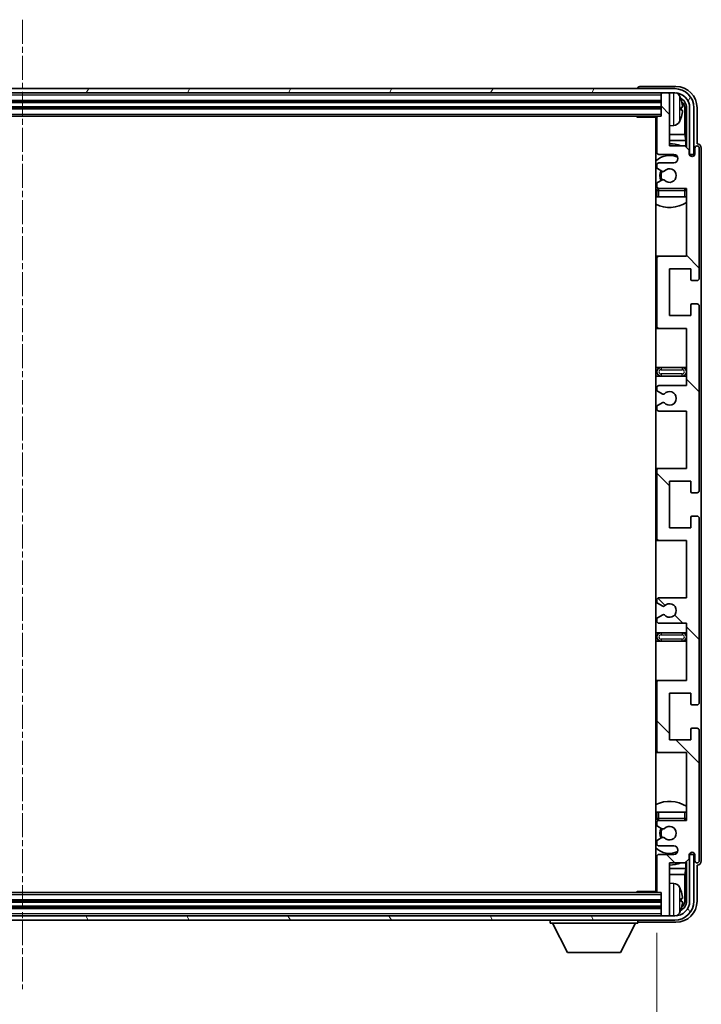
# Model space of a CAD drawing. Units: millimetres. Extents: x -6 to 12381, y 26 to 1852.
# Drawn here: x 4644 to 4804, y 1280 to 1512 of the extents above; entities that cross this region are included whole.
import ezdxf

# ---------------------------------------------------------------- set-up
doc = ezdxf.new("R2010")
doc.units = ezdxf.units.MM
doc.linetypes.add('CHAIN', pattern=[0.3543, 0.2362, -0.0295, 0.0591, -0.0295])
for name, color, linetype, lineweight in [('Centerline (ISO)', 131, 'Continuous', 18), ('Dimension (ISO)', 7, 'Continuous', 18), ('Dimension (ISO) @ 1', 7, 'Continuous', 18), ('Hatch (ISO)', 1, 'Continuous', 18), ('Visible (ISO)', 7, 'Continuous', 35), ('Visible Narrow (ISO)', 7, 'Continuous', 25)]:
    doc.layers.add(name, color=color, linetype=linetype, lineweight=lineweight)
doc.styles.add('Note Text (TK)', font='MS PGothic.ttf')
doc.dimstyles.new('Default - Method 1b (TK)', dxfattribs={"dimscale": 6, "dimtxt": 2.5, "dimasz": 2.5, "dimexe": 1, "dimexo": 1.5, "dimgap": 1, "dimtad": 1, "dimtoh": 1, "dimrnd": 1e-08, "dimdsep": 46, "dimtxsty": 'Note Text (TK)', "dimcen": 0.09, "dimdle": 5, "dimclrd": 100, "dimclre": 100, "dimclrt": 7, "dimadec": 1, "dimazin": 1, "dimtfac": 1, "dimtmove": 0, "dimatfit": 3, "dimfxl": 1, "dimtolj": 1, "dimlwd": -1, "dimlwe": -1, "dimarcsym": 0})

# ---------------------------------------------------------------- blocks, each defined once
blk = doc.blocks.new('*D81')
at = {"layer": 'Defpoints', "color": 0}
for p in [(4494.99, 1306.47), (4793.99, 1306.47), (4793.99, 1222.07)]:
    blk.add_point(p, dxfattribs=at)
at = {"layer": 'Dimension (ISO)', "color": 100}
for p, q in [((4494.99, 1296.72), (4494.99, 1215.57)), ((4793.99, 1296.72), (4793.99, 1215.57)), ((4511.24, 1222.07), (4777.74, 1222.07))]:
    blk.add_line(p, q, dxfattribs=at)
for points in [[(4511.24, 1224.78), (4511.24, 1219.36), (4494.99, 1222.07)], [(4777.74, 1224.78), (4777.74, 1219.36), (4793.99, 1222.07)]]:
    blk.add_solid(points, dxfattribs=at)
at = {"layer": 'Dimension (ISO)', "color": 7, "insert": (4521.19, 1239.28), "char_height": 16.25, "attachment_point": 4, "style": 'Note Text (TK)'}
blk.add_mtext('\\A1;\\fＭＳ Ｐゴシック|b0|i0;\\H16.2500;有効寸法 / Max dim. 299', dxfattribs=at)

msp = doc.modelspace()

# ---------------------------------------------------------------- hatches: boundary and pattern name
at = {"layer": 'Hatch (ISO)'}
h = msp.add_hatch(dxfattribs=at)
h.set_pattern_fill('ANSI31', color=256, scale=165.1, angle=14.999978, style=0)
h.set_pattern_definition([(60, (2256.153, -26.444), (-17.8726, 10.31876), [])])
edge = h.paths.add_edge_path()
edge.add_ellipse((4798.2441, 1491.1674), major_axis=(0, 3.5), ratio=1, start_angle=270, end_angle=360)
edge.add_line((4798.2441, 1494.6674), (4796.6941, 1494.6674))
edge.add_line((4796.6941, 1494.6674), (4795.2941, 1494.6674))
edge.add_line((4795.2941, 1494.6674), (4493.6941, 1494.6674))
edge.add_line((4493.6941, 1494.6674), (4492.2941, 1494.6674))
edge.add_line((4492.2941, 1494.6674), (4490.7441, 1494.6674))
edge.add_ellipse((4490.7441, 1491.1674), major_axis=(-3.5, 0), ratio=1, start_angle=270, end_angle=360)
edge.add_line((4487.2441, 1491.1674), (4487.2441, 1480.1674))
edge.add_line((4487.2441, 1480.1674), (4486.2441, 1480.1674))
edge.add_line((4486.2441, 1480.1674), (4486.2441, 1491.1674))
edge.add_ellipse((4490.7441, 1491.1674), major_axis=(0, 4.5), ratio=1, start_angle=0, end_angle=90, ccw=False)
edge.add_line((4490.7441, 1495.6674), (4798.2441, 1495.6674))
edge.add_ellipse((4798.2441, 1491.1674), major_axis=(4.5, 0), ratio=1, start_angle=0, end_angle=90, ccw=False)
edge.add_line((4802.7441, 1491.1674), (4802.7441, 1480.1674))
edge.add_line((4802.7441, 1480.1674), (4801.7441, 1480.1674))
edge.add_line((4801.7441, 1480.1674), (4801.7441, 1491.1674))
h = msp.add_hatch(dxfattribs=at)
h.set_pattern_fill('ANSI31', color=256, scale=165.1, angle=90.00021, style=0)
h.set_pattern_definition([(135.0002, (2256.153, -26.444), (-14.59286, -14.59297), [])])
edge = h.paths.add_edge_path()
edge.add_line((4800.9941, 1369.6674), (4800.9941, 1356.1674))
edge.add_line((4800.9941, 1356.1674), (4794.4941, 1356.1674))
edge.add_ellipse((4794.4941, 1355.6674), major_axis=(0, 0.5), ratio=1, start_angle=0, end_angle=90)
edge.add_line((4793.9941, 1355.6674), (4793.9941, 1339.6674))
edge.add_ellipse((4794.4941, 1339.6674), major_axis=(-0.5, 0), ratio=1, start_angle=0, end_angle=90)
edge.add_line((4794.4941, 1339.1674), (4800.9941, 1339.1674))
edge.add_line((4800.9941, 1339.1674), (4800.9941, 1323.1674))
edge.add_line((4800.9941, 1323.1674), (4794.4941, 1323.1674))
edge.add_ellipse((4794.4941, 1322.6674), major_axis=(0, 0.5), ratio=1, start_angle=0, end_angle=90)
edge.add_line((4793.9941, 1322.6674), (4793.9941, 1322.0727))
edge.add_ellipse((4794.2941, 1322.0727), major_axis=(-0.3, 0), ratio=1, start_angle=0, end_angle=60)
edge.add_line((4794.1441, 1321.8128), (4795.1924, 1321.2076))
edge.add_ellipse((4795.3424, 1321.4674), major_axis=(-0.15, -0.2598), ratio=1, start_angle=0, end_angle=30)
edge.add_line((4795.3424, 1321.1674), (4795.6084, 1321.1674))
edge.add_ellipse((4795.6084, 1321.4674), major_axis=(0, -0.3), ratio=1, start_angle=0, end_angle=46.826449)
edge.add_ellipse((4796.9941, 1320.1674), major_axis=(-1.1669, 1.0947), ratio=1, start_angle=86.347102, end_angle=360, ccw=False)
edge.add_ellipse((4795.6084, 1318.8674), major_axis=(0.2188, 0.2053), ratio=1, start_angle=0, end_angle=46.826449)
edge.add_line((4795.6084, 1319.1674), (4795.3424, 1319.1674))
edge.add_ellipse((4795.3424, 1318.8674), major_axis=(0, 0.3), ratio=1, start_angle=0, end_angle=30)
edge.add_line((4795.1924, 1319.1272), (4794.1441, 1318.522))
edge.add_ellipse((4794.2941, 1318.2621), major_axis=(-0.15, 0.2598), ratio=1, start_angle=0, end_angle=60)
edge.add_line((4793.9941, 1318.2621), (4793.9941, 1317.6674))
edge.add_ellipse((4794.4941, 1317.6674), major_axis=(-0.5, 0), ratio=1, start_angle=0, end_angle=90)
edge.add_line((4794.4941, 1317.1674), (4797.9941, 1317.1674))
edge.add_ellipse((4797.9941, 1316.1674), major_axis=(0, 1), ratio=1, start_angle=180, end_angle=360, ccw=False)
edge.add_line((4797.9941, 1315.1674), (4794.4941, 1315.1674))
edge.add_ellipse((4794.4941, 1314.6674), major_axis=(0, 0.5), ratio=1, start_angle=0, end_angle=90)
edge.add_line((4793.9941, 1314.6674), (4793.9941, 1306.4674))
edge.add_ellipse((4794.2941, 1306.4674), major_axis=(-0.3, 0), ratio=1, start_angle=0, end_angle=90)
edge.add_line((4794.2941, 1306.1674), (4794.9941, 1306.1674))
edge.add_line((4794.9941, 1306.1674), (4794.9941, 1300.9674))
edge.add_ellipse((4795.2941, 1300.9674), major_axis=(-0.3, 0), ratio=1, start_angle=0, end_angle=90)
edge.add_line((4795.2941, 1300.6674), (4796.6941, 1300.6674))
edge.add_ellipse((4796.6941, 1300.9674), major_axis=(0, -0.3), ratio=1, start_angle=0, end_angle=90)
edge.add_line((4796.9941, 1300.9674), (4796.9941, 1313.1674))
edge.add_line((4796.9941, 1313.1674), (4800.6441, 1313.1674))
edge.add_line((4800.6441, 1313.1674), (4801.6441, 1314.1674))
edge.add_line((4801.6441, 1314.1674), (4801.6441, 1315.0674))
edge.add_ellipse((4802.3191, 1314.9877), major_axis=(-0.675, 0.0797), ratio=1, start_angle=193.465843, end_angle=360, ccw=False)
edge.add_line((4802.9941, 1315.0674), (4802.9941, 1313.6674))
edge.add_ellipse((4803.4941, 1313.6674), major_axis=(-0.5, 0), ratio=1, start_angle=0, end_angle=180)
edge.add_line((4803.9941, 1313.6674), (4803.9941, 1344.4174))
edge.add_ellipse((4803.4941, 1344.4174), major_axis=(0.5, 0), ratio=1, start_angle=0, end_angle=90)
edge.add_line((4803.4941, 1344.9174), (4802.2941, 1344.9174))
edge.add_ellipse((4802.2941, 1344.6174), major_axis=(0, 0.3), ratio=1, start_angle=0, end_angle=90)
edge.add_line((4801.9941, 1344.6174), (4801.9941, 1342.1674))
edge.add_line((4801.9941, 1342.1674), (4796.9941, 1342.1674))
edge.add_line((4796.9941, 1342.1674), (4796.9941, 1353.1674))
edge.add_line((4796.9941, 1353.1674), (4801.9941, 1353.1674))
edge.add_line((4801.9941, 1353.1674), (4801.9941, 1350.7174))
edge.add_ellipse((4802.2941, 1350.7174), major_axis=(-0.3, 0), ratio=1, start_angle=0, end_angle=90)
edge.add_line((4802.2941, 1350.4174), (4803.4941, 1350.4174))
edge.add_ellipse((4803.4941, 1350.9174), major_axis=(0, -0.5), ratio=1, start_angle=0, end_angle=90)
edge.add_line((4803.9941, 1350.9174), (4803.9941, 1394.4174))
edge.add_ellipse((4803.4941, 1394.4174), major_axis=(0.5, 0), ratio=1, start_angle=0, end_angle=90)
edge.add_line((4803.4941, 1394.9174), (4802.2941, 1394.9174))
edge.add_ellipse((4802.2941, 1394.6174), major_axis=(0, 0.3), ratio=1, start_angle=0, end_angle=90)
edge.add_line((4801.9941, 1394.6174), (4801.9941, 1392.1674))
edge.add_line((4801.9941, 1392.1674), (4796.9941, 1392.1674))
edge.add_line((4796.9941, 1392.1674), (4796.9941, 1403.1674))
edge.add_line((4796.9941, 1403.1674), (4801.9941, 1403.1674))
edge.add_line((4801.9941, 1403.1674), (4801.9941, 1400.7174))
edge.add_ellipse((4802.2941, 1400.7174), major_axis=(-0.3, 0), ratio=1, start_angle=0, end_angle=90)
edge.add_line((4802.2941, 1400.4174), (4803.4941, 1400.4174))
edge.add_ellipse((4803.4941, 1400.9174), major_axis=(0, -0.5), ratio=1, start_angle=0, end_angle=90)
edge.add_line((4803.9941, 1400.9174), (4803.9941, 1444.4174))
edge.add_ellipse((4803.4941, 1444.4174), major_axis=(0.5, 0), ratio=1, start_angle=0, end_angle=90)
edge.add_line((4803.4941, 1444.9174), (4802.2941, 1444.9174))
edge.add_ellipse((4802.2941, 1444.6174), major_axis=(0, 0.3), ratio=1, start_angle=0, end_angle=90)
edge.add_line((4801.9941, 1444.6174), (4801.9941, 1442.1674))
edge.add_line((4801.9941, 1442.1674), (4796.9941, 1442.1674))
edge.add_line((4796.9941, 1442.1674), (4796.9941, 1453.1674))
edge.add_line((4796.9941, 1453.1674), (4801.9941, 1453.1674))
edge.add_line((4801.9941, 1453.1674), (4801.9941, 1450.7174))
edge.add_ellipse((4802.2941, 1450.7174), major_axis=(-0.3, 0), ratio=1, start_angle=0, end_angle=90)
edge.add_line((4802.2941, 1450.4174), (4803.4941, 1450.4174))
edge.add_ellipse((4803.4941, 1450.9174), major_axis=(0, -0.5), ratio=1, start_angle=0, end_angle=90)
edge.add_line((4803.9941, 1450.9174), (4803.9941, 1481.6674))
edge.add_ellipse((4803.4941, 1481.6674), major_axis=(0.5, 0), ratio=1, start_angle=0, end_angle=180)
edge.add_line((4802.9941, 1481.6674), (4802.9941, 1480.2674))
edge.add_ellipse((4802.3191, 1480.3471), major_axis=(0.675, -0.0797), ratio=1, start_angle=193.465843, end_angle=360, ccw=False)
edge.add_line((4801.6441, 1480.2674), (4801.6441, 1481.1674))
edge.add_line((4801.6441, 1481.1674), (4800.6441, 1482.1674))
edge.add_line((4800.6441, 1482.1674), (4796.9941, 1482.1674))
edge.add_line((4796.9941, 1482.1674), (4796.9941, 1494.3674))
edge.add_ellipse((4796.6941, 1494.3674), major_axis=(0.3, 0), ratio=1, start_angle=0, end_angle=90)
edge.add_line((4796.6941, 1494.6674), (4795.2941, 1494.6674))
edge.add_ellipse((4795.2941, 1494.3674), major_axis=(0, 0.3), ratio=1, start_angle=0, end_angle=90)
edge.add_line((4794.9941, 1494.3674), (4794.9941, 1489.1674))
edge.add_line((4794.9941, 1489.1674), (4794.2941, 1489.1674))
edge.add_ellipse((4794.2941, 1488.8674), major_axis=(0, 0.3), ratio=1, start_angle=0, end_angle=90)
edge.add_line((4793.9941, 1488.8674), (4793.9941, 1480.6674))
edge.add_ellipse((4794.4941, 1480.6674), major_axis=(-0.5, 0), ratio=1, start_angle=0, end_angle=90)
edge.add_line((4794.4941, 1480.1674), (4797.9941, 1480.1674))
edge.add_ellipse((4797.9941, 1479.1674), major_axis=(0, 1), ratio=1, start_angle=180, end_angle=360, ccw=False)
edge.add_line((4797.9941, 1478.1674), (4794.4941, 1478.1674))
edge.add_ellipse((4794.4941, 1477.6674), major_axis=(0, 0.5), ratio=1, start_angle=0, end_angle=90)
edge.add_line((4793.9941, 1477.6674), (4793.9941, 1477.0727))
edge.add_ellipse((4794.2941, 1477.0727), major_axis=(-0.3, 0), ratio=1, start_angle=0, end_angle=60)
edge.add_line((4794.1441, 1476.8128), (4795.1924, 1476.2076))
edge.add_ellipse((4795.3424, 1476.4674), major_axis=(-0.15, -0.2598), ratio=1, start_angle=0, end_angle=30)
edge.add_line((4795.3424, 1476.1674), (4795.6084, 1476.1674))
edge.add_ellipse((4795.6084, 1476.4674), major_axis=(0, -0.3), ratio=1, start_angle=0, end_angle=46.826449)
edge.add_ellipse((4796.9941, 1475.1674), major_axis=(-1.1669, 1.0947), ratio=1, start_angle=86.347102, end_angle=360, ccw=False)
edge.add_ellipse((4795.6084, 1473.8674), major_axis=(0.2188, 0.2053), ratio=1, start_angle=0, end_angle=46.826449)
edge.add_line((4795.6084, 1474.1674), (4795.3424, 1474.1674))
edge.add_ellipse((4795.3424, 1473.8674), major_axis=(0, 0.3), ratio=1, start_angle=0, end_angle=30)
edge.add_line((4795.1924, 1474.1272), (4794.1441, 1473.522))
edge.add_ellipse((4794.2941, 1473.2621), major_axis=(-0.15, 0.2598), ratio=1, start_angle=0, end_angle=60)
edge.add_line((4793.9941, 1473.2621), (4793.9941, 1472.6674))
edge.add_ellipse((4794.4941, 1472.6674), major_axis=(-0.5, 0), ratio=1, start_angle=0, end_angle=90)
edge.add_line((4794.4941, 1472.1674), (4800.9941, 1472.1674))
edge.add_line((4800.9941, 1472.1674), (4800.9941, 1456.1674))
edge.add_line((4800.9941, 1456.1674), (4794.4941, 1456.1674))
edge.add_ellipse((4794.4941, 1455.6674), major_axis=(0, 0.5), ratio=1, start_angle=0, end_angle=90)
edge.add_line((4793.9941, 1455.6674), (4793.9941, 1439.6674))
edge.add_ellipse((4794.4941, 1439.6674), major_axis=(-0.5, 0), ratio=1, start_angle=0, end_angle=90)
edge.add_line((4794.4941, 1439.1674), (4800.9941, 1439.1674))
edge.add_line((4800.9941, 1439.1674), (4800.9941, 1425.6674))
edge.add_line((4800.9941, 1425.6674), (4794.4941, 1425.6674))
edge.add_ellipse((4794.4941, 1425.1674), major_axis=(0, 0.5), ratio=1, start_angle=0, end_angle=90)
edge.add_line((4793.9941, 1425.1674), (4793.9941, 1424.6572))
edge.add_ellipse((4794.2941, 1424.6572), major_axis=(-0.3, 0), ratio=1, start_angle=0, end_angle=60)
edge.add_line((4794.1441, 1424.3974), (4795.4173, 1423.6623))
edge.add_ellipse((4795.5673, 1423.9221), major_axis=(-0.15, -0.2598), ratio=1, start_angle=0, end_angle=78.671012)
edge.add_ellipse((4796.9941, 1422.6674), major_axis=(-1.2015, 1.0566), ratio=1, start_angle=82.662386, end_angle=360, ccw=False)
edge.add_ellipse((4795.5674, 1421.4126), major_axis=(0.2253, 0.1981), ratio=1, start_angle=0, end_angle=77.981127)
edge.add_line((4795.4205, 1421.6741), (4794.1472, 1420.9592))
edge.add_ellipse((4794.2941, 1420.6976), major_axis=(-0.1469, 0.2616), ratio=1, start_angle=0, end_angle=60.685474)
edge.add_line((4793.9941, 1420.6976), (4793.9941, 1420.1674))
edge.add_ellipse((4794.4941, 1420.1674), major_axis=(-0.5, 0), ratio=1, start_angle=0, end_angle=90)
edge.add_line((4794.4941, 1419.6674), (4800.9941, 1419.6674))
edge.add_line((4800.9941, 1419.6674), (4800.9941, 1406.1674))
edge.add_line((4800.9941, 1406.1674), (4794.4941, 1406.1674))
edge.add_ellipse((4794.4941, 1405.6674), major_axis=(0, 0.5), ratio=1, start_angle=0, end_angle=90)
edge.add_line((4793.9941, 1405.6674), (4793.9941, 1389.6674))
edge.add_ellipse((4794.4941, 1389.6674), major_axis=(-0.5, 0), ratio=1, start_angle=0, end_angle=90)
edge.add_line((4794.4941, 1389.1674), (4800.9941, 1389.1674))
edge.add_line((4800.9941, 1389.1674), (4800.9941, 1375.6674))
edge.add_line((4800.9941, 1375.6674), (4794.4941, 1375.6674))
edge.add_ellipse((4794.4941, 1375.1674), major_axis=(0, 0.5), ratio=1, start_angle=0, end_angle=90)
edge.add_line((4793.9941, 1375.1674), (4793.9941, 1374.6372))
edge.add_ellipse((4794.2941, 1374.6372), major_axis=(-0.3, 0), ratio=1, start_angle=0, end_angle=60.685474)
edge.add_line((4794.1472, 1374.3756), (4795.4205, 1373.6607))
edge.add_ellipse((4795.5674, 1373.9222), major_axis=(-0.1469, -0.2616), ratio=1, start_angle=0, end_angle=77.981127)
edge.add_ellipse((4796.9941, 1372.6674), major_axis=(-1.2014, 1.0567), ratio=1, start_angle=82.662386, end_angle=360, ccw=False)
edge.add_ellipse((4795.5673, 1371.4127), major_axis=(0.2253, 0.1981), ratio=1, start_angle=0, end_angle=78.671012)
edge.add_line((4795.4173, 1371.6725), (4794.1441, 1370.9374))
edge.add_ellipse((4794.2941, 1370.6776), major_axis=(-0.15, 0.2598), ratio=1, start_angle=0, end_angle=60)
edge.add_line((4793.9941, 1370.6776), (4793.9941, 1370.1674))
edge.add_ellipse((4794.4941, 1370.1674), major_axis=(-0.5, 0), ratio=1, start_angle=0, end_angle=90)
edge.add_line((4794.4941, 1369.6674), (4800.9941, 1369.6674))
h = msp.add_hatch(dxfattribs=at)
h.set_pattern_fill('ANSI31', color=256, scale=165.1, angle=75.000175, style=0)
h.set_pattern_definition([(120.0002, (2256.153, -26.444), (-17.87257, -10.3188), [])])
edge = h.paths.add_edge_path()
edge.add_ellipse((4490.7441, 1304.1674), major_axis=(0, -3.5), ratio=1, start_angle=270, end_angle=360)
edge.add_line((4490.7441, 1300.6674), (4492.2941, 1300.6674))
edge.add_line((4492.2941, 1300.6674), (4493.6941, 1300.6674))
edge.add_line((4493.6941, 1300.6674), (4795.2941, 1300.6674))
edge.add_line((4795.2941, 1300.6674), (4796.6941, 1300.6674))
edge.add_line((4796.6941, 1300.6674), (4798.2441, 1300.6674))
edge.add_ellipse((4798.2441, 1304.1674), major_axis=(3.5, 0), ratio=1, start_angle=270, end_angle=360)
edge.add_line((4801.7441, 1304.1674), (4801.7441, 1315.1674))
edge.add_line((4801.7441, 1315.1674), (4802.7441, 1315.1674))
edge.add_line((4802.7441, 1315.1674), (4802.7441, 1304.1674))
edge.add_ellipse((4798.2441, 1304.1674), major_axis=(0, -4.5), ratio=1, start_angle=0, end_angle=90, ccw=False)
edge.add_line((4798.2441, 1299.6674), (4490.7441, 1299.6674))
edge.add_ellipse((4490.7441, 1304.1674), major_axis=(-4.5, 0), ratio=1, start_angle=0, end_angle=90, ccw=False)
edge.add_line((4486.2441, 1304.1674), (4486.2441, 1315.1674))
edge.add_line((4486.2441, 1315.1674), (4487.2441, 1315.1674))
edge.add_line((4487.2441, 1315.1674), (4487.2441, 1304.1674))

# ---------------------------------------------------------------- linework, layer by layer
at = {"layer": 'Centerline (ISO)', "linetype": 'CHAIN', "ltscale": 23.990969}
msp.add_line((4644.4941, 1511.9174), (4644.4941, 1283.4174), dxfattribs=at)
at = {"layer": 'Visible (ISO)'}
for p, q in [((4798.2441, 1495.6674), (4490.7441, 1495.6674)), ((4490.7441, 1494.6674), (4798.2441, 1494.6674)), ((4789.4941, 1495.6677), (4789.4941, 1495.6674)), ((4798.4971, 1496.1674), (4789.9938, 1496.1674)), ((4794.9941, 1494.6674), (4794.9941, 1494.3674)), ((4796.6941, 1494.6674), (4795.2941, 1494.6674)), ((4796.9941, 1494.6674), (4796.9941, 1494.3674)), ((4493.9941, 1492.6674), (4794.9941, 1492.6674)), ((4794.9941, 1494.3674), (4794.9941, 1489.1674)), ((4796.9941, 1482.1674), (4796.9941, 1494.3674)), ((4493.9941, 1491.1674), (4794.9941, 1491.1674)), ((4799.7081, 1490.6351), (4799.7081, 1491.1997)), ((4800.6434, 1484.8886), (4800.6434, 1490.8182)), ((4800.9926, 1491.1674), (4800.9926, 1481.8189)), ((4801.7441, 1491.1674), (4801.7441, 1480.1674)), ((4802.7441, 1480.1674), (4802.7441, 1491.1674)), ((4803.4941, 1482.6674), (4803.4941, 1491.1704)), ((4494.6941, 1489.1674), (4794.2941, 1489.1674)), ((4789.1735, 1489.1674), (4789.4236, 1488.9174)), ((4789.4236, 1489.1674), (4789.4236, 1488.9174)), ((4793.9983, 1488.9174), (4789.4236, 1488.9174)), ((4793.7441, 1488.9174), (4793.7441, 1306.4174)), ((4793.9941, 1488.8674), (4793.9941, 1480.6674)), ((4794.9941, 1489.1674), (4794.2941, 1489.1674)), ((4798.053, 1487.01), (4796.9941, 1486.9174)), ((4793.9941, 1484.8886), (4793.7441, 1484.8886)), ((4793.9941, 1483.4795), (4793.7441, 1483.4795)), ((4800.6434, 1484.8886), (4796.9941, 1484.8886)), ((4800.8354, 1483.4795), (4796.9941, 1483.4795)), ((4800.8354, 1483.4795), (4800.6434, 1484.8886)), ((4800.8354, 1481.9761), (4800.8354, 1483.4795)), ((4800.6441, 1482.1674), (4796.9941, 1482.1674)), ((4801.6441, 1481.1674), (4800.6441, 1482.1674)), ((4801.6441, 1480.2674), (4801.6441, 1481.1674)), ((4802.9941, 1481.6674), (4802.9941, 1480.2674)), ((4803.4947, 1482.6674), (4803.4941, 1482.6674)), ((4803.9941, 1450.9174), (4803.9941, 1481.6674)), ((4804.4941, 1313.6668), (4804.4941, 1481.668)), ((4794.4941, 1480.1674), (4797.9941, 1480.1674)), ((4801.664, 1480.1659), (4801.7927, 1480.1659)), ((4801.6875, 1480.096), (4801.7228, 1480.096)), ((4801.7441, 1480.1674), (4802.7441, 1480.1674)), ((4801.9227, 1479.8962), (4801.9227, 1479.7949)), ((4801.9926, 1479.966), (4801.9926, 1479.751)), ((4793.9941, 1477.6674), (4793.9941, 1477.0727)), ((4794.1441, 1476.8128), (4795.1924, 1476.2076)), ((4797.9941, 1478.1674), (4794.4941, 1478.1674)), ((4795.3424, 1476.1674), (4795.6084, 1476.1674)), ((4795.1924, 1474.1272), (4794.1441, 1473.522)), ((4795.6084, 1474.1674), (4795.3424, 1474.1674)), ((4793.9941, 1473.2621), (4793.9941, 1472.6674)), ((4793.9941, 1471.6674), (4793.9941, 1470.1674)), ((4794.4941, 1472.1674), (4800.9941, 1472.1674)), ((4800.9941, 1472.1674), (4800.9941, 1456.1674)), ((4794.4941, 1470.1674), (4793.9941, 1470.1674)), ((4800.4941, 1470.1674), (4794.4941, 1470.1674)), ((4800.9941, 1470.1674), (4800.4941, 1470.1674)), ((4794.4941, 1456.1674), (4793.7441, 1456.1674)), ((4793.9941, 1455.6674), (4793.9941, 1439.6674)), ((4800.9941, 1456.1674), (4794.4941, 1456.1674)), ((4796.9941, 1442.1674), (4796.9941, 1453.1674)), ((4796.9941, 1453.1674), (4801.9941, 1453.1674)), ((4801.9941, 1453.1674), (4801.9941, 1450.7174)), ((4802.2941, 1450.4174), (4803.4941, 1450.4174)), ((4801.9941, 1444.6174), (4801.9941, 1442.1674)), ((4803.4941, 1444.9174), (4802.2941, 1444.9174)), ((4803.9941, 1400.9174), (4803.9941, 1444.4174)), ((4801.9941, 1442.1674), (4796.9941, 1442.1674)), ((4793.7441, 1439.1674), (4794.4941, 1439.1674)), ((4794.4941, 1439.1674), (4800.9941, 1439.1674)), ((4800.9941, 1439.1674), (4800.9941, 1425.6674)), ((4794.9941, 1429.9174), (4793.7441, 1429.9174)), ((4799.9941, 1429.9174), (4794.9941, 1429.9174)), ((4800.9941, 1429.9174), (4799.9941, 1429.9174)), ((4793.7441, 1427.9174), (4794.9941, 1427.9174)), ((4794.9941, 1427.9174), (4799.9941, 1427.9174)), ((4799.9941, 1427.9174), (4800.9941, 1427.9174)), ((4793.9941, 1425.1674), (4793.9941, 1424.6572)), ((4800.9941, 1425.6674), (4794.4941, 1425.6674)), ((4794.1441, 1424.3974), (4795.4173, 1423.6623)), ((4793.9941, 1420.6976), (4793.9941, 1420.1674)), ((4795.4205, 1421.6741), (4794.1472, 1420.9592)), ((4794.4941, 1419.6674), (4800.9941, 1419.6674)), ((4800.9941, 1419.6674), (4800.9941, 1406.1674)), ((4794.4941, 1406.1674), (4793.7441, 1406.1674)), ((4793.9941, 1405.6674), (4793.9941, 1389.6674)), ((4800.9941, 1406.1674), (4794.4941, 1406.1674)), ((4796.9941, 1392.1674), (4796.9941, 1403.1674)), ((4796.9941, 1403.1674), (4801.9941, 1403.1674)), ((4801.9941, 1403.1674), (4801.9941, 1400.7174)), ((4802.2941, 1400.4174), (4803.4941, 1400.4174)), ((4803.4941, 1394.9174), (4802.2941, 1394.9174)), ((4801.9941, 1394.6174), (4801.9941, 1392.1674)), ((4803.9941, 1350.9174), (4803.9941, 1394.4174)), ((4801.9941, 1392.1674), (4796.9941, 1392.1674)), ((4793.7441, 1389.1674), (4794.4941, 1389.1674)), ((4794.4941, 1389.1674), (4800.9941, 1389.1674)), ((4800.9941, 1389.1674), (4800.9941, 1375.6674)), ((4793.9941, 1375.1674), (4793.9941, 1374.6372)), ((4794.1472, 1374.3756), (4795.4205, 1373.6607)), ((4800.9941, 1375.6674), (4794.4941, 1375.6674)), ((4795.4173, 1371.6725), (4794.1441, 1370.9374)), ((4793.9941, 1370.6776), (4793.9941, 1370.1674)), ((4794.4941, 1369.6674), (4800.9941, 1369.6674)), ((4800.9941, 1369.6674), (4800.9941, 1356.1674)), ((4794.9941, 1367.4174), (4793.7441, 1367.4174)), ((4799.9941, 1367.4174), (4794.9941, 1367.4174)), ((4800.9941, 1367.4174), (4799.9941, 1367.4174)), ((4793.7441, 1365.4174), (4794.9941, 1365.4174)), ((4794.9941, 1365.4174), (4799.9941, 1365.4174)), ((4799.9941, 1365.4174), (4800.9941, 1365.4174)), ((4794.4941, 1356.1674), (4793.7441, 1356.1674)), ((4793.9941, 1355.6674), (4793.9941, 1339.6674)), ((4800.9941, 1356.1674), (4794.4941, 1356.1674)), ((4796.9941, 1342.1674), (4796.9941, 1353.1674)), ((4796.9941, 1353.1674), (4801.9941, 1353.1674)), ((4801.9941, 1353.1674), (4801.9941, 1350.7174)), ((4802.2941, 1350.4174), (4803.4941, 1350.4174)), ((4801.9941, 1344.6174), (4801.9941, 1342.1674)), ((4803.4941, 1344.9174), (4802.2941, 1344.9174)), ((4803.9941, 1313.6674), (4803.9941, 1344.4174)), ((4801.9941, 1342.1674), (4796.9941, 1342.1674)), ((4793.7441, 1339.1674), (4794.4941, 1339.1674)), ((4794.4941, 1339.1674), (4800.9941, 1339.1674)), ((4800.9941, 1339.1674), (4800.9941, 1323.1674)), ((4793.9941, 1325.1674), (4794.4941, 1325.1674)), ((4793.9941, 1325.1674), (4793.9941, 1323.6674)), ((4794.4941, 1325.1674), (4800.4941, 1325.1674)), ((4800.4941, 1325.1674), (4800.9941, 1325.1674)), ((4800.9941, 1323.1674), (4794.4941, 1323.1674)), ((4793.9941, 1322.6674), (4793.9941, 1322.0727)), ((4794.1441, 1321.8128), (4795.1924, 1321.2076)), ((4795.3424, 1321.1674), (4795.6084, 1321.1674)), ((4793.9941, 1318.2621), (4793.9941, 1317.6674)), ((4795.1924, 1319.1272), (4794.1441, 1318.522)), ((4795.6084, 1319.1674), (4795.3424, 1319.1674)), ((4794.4941, 1317.1674), (4797.9941, 1317.1674)), ((4793.9941, 1314.6674), (4793.9941, 1306.4674)), ((4797.9941, 1315.1674), (4794.4941, 1315.1674)), ((4800.6441, 1313.1674), (4801.6441, 1314.1674)), ((4801.6441, 1314.1674), (4801.6441, 1315.0674)), ((4801.7927, 1315.1689), (4801.664, 1315.1689)), ((4801.7228, 1315.2388), (4801.6875, 1315.2388)), ((4802.7441, 1315.1674), (4801.7441, 1315.1674)), ((4801.7441, 1315.1674), (4801.7441, 1304.1674)), ((4801.9227, 1315.5399), (4801.9227, 1315.4386)), ((4801.9926, 1315.5838), (4801.9926, 1315.3688)), ((4802.7441, 1304.1674), (4802.7441, 1315.1674)), ((4802.9941, 1315.0674), (4802.9941, 1313.6674)), ((4793.7441, 1311.8553), (4793.9941, 1311.8553)), ((4796.9941, 1300.9674), (4796.9941, 1313.1674)), ((4796.9941, 1313.1674), (4800.6441, 1313.1674)), ((4796.9941, 1311.8553), (4800.8354, 1311.8553)), ((4800.8354, 1311.8553), (4800.6434, 1310.4462)), ((4800.8354, 1311.8553), (4800.8354, 1313.3587)), ((4800.9926, 1313.5159), (4800.9926, 1304.1674)), ((4803.4941, 1304.1644), (4803.4941, 1312.6674)), ((4803.4941, 1312.6674), (4803.4947, 1312.6674)), ((4793.7441, 1310.4462), (4793.9941, 1310.4462)), ((4796.9941, 1310.4462), (4800.6434, 1310.4462)), ((4800.6434, 1304.5166), (4800.6434, 1310.4462)), ((4798.053, 1308.3248), (4796.9941, 1308.4174)), ((4794.2941, 1306.1674), (4494.6941, 1306.1674)), ((4789.1735, 1306.1674), (4789.4236, 1306.4174)), ((4789.4236, 1306.4174), (4789.4236, 1306.1674)), ((4793.9983, 1306.4174), (4789.4236, 1306.4174)), ((4794.2941, 1306.1674), (4794.9941, 1306.1674)), ((4794.9941, 1306.1674), (4794.9941, 1300.9674)), ((4799.7081, 1304.1351), (4799.7081, 1304.6997)), ((4794.9941, 1304.1674), (4493.9941, 1304.1674)), ((4794.9941, 1302.6674), (4493.9941, 1302.6674)), ((4798.2441, 1300.6674), (4490.7441, 1300.6674)), ((4490.7441, 1299.6674), (4798.2441, 1299.6674)), ((4768.8941, 1299.6674), (4768.8941, 1298.9674)), ((4789.4941, 1299.6674), (4789.4941, 1298.9674)), ((4794.9941, 1300.9674), (4794.9941, 1300.6674)), ((4795.2941, 1300.6674), (4796.6941, 1300.6674)), ((4796.9941, 1300.9674), (4796.9941, 1300.6674)), ((4768.8941, 1298.9674), (4789.4941, 1298.9674)), ((4772.9441, 1292.0674), (4769.3941, 1298.9674)), ((4785.4441, 1292.0674), (4788.9941, 1298.9674)), ((4789.9938, 1299.1674), (4798.4971, 1299.1674)), ((4772.9441, 1292.0674), (4785.4441, 1292.0674))]:
    msp.add_line(p, q, dxfattribs=at)
for centre, radius, start, end in [((4795.2941, 1494.3674), 0.3, 90, 180), ((4796.6941, 1494.3674), 0.3, 0, 90), ((4798.2441, 1491.1674), 4.5, 0, 90), ((4798.2441, 1491.1674), 3.5, 0, 90), ((4797.9136, 1493.2308), 1.6, 28.172734, 61.84933), ((4793.5941, 1490.9174), 6.5, 20.039607, 28.172734), ((4799.5835, 1493.1021), 0.1246, 1.814826, 20.039607), ((4793.4941, 1487.6674), 0.5, 300, 60), ((4794.2941, 1488.8674), 0.3, 90, 180), ((4797.9136, 1488.604), 1.6, 275, 331.827266), ((4793.5941, 1490.9174), 6.5, 331.827266, 339.960393), ((4799.5835, 1488.7327), 0.1246, 339.960393, 358.185174), ((4796.9941, 1475.1674), 7.5, 113.578178, 115.679289), ((4794.4941, 1480.6674), 0.5, 180, 270), ((4796.9941, 1475.1674), 7.5, 68.96053, 90), ((4803.4941, 1481.6674), 0.5, 0, 180), ((4796.9941, 1475.1674), 4.75, 65.863751, 133.173551), ((4797.9941, 1479.1674), 1, 270, 90), ((4802.3191, 1480.3471), 0.6797, 186.732921, 353.267079), ((4794.4941, 1477.6674), 0.5, 90, 180), ((4794.2941, 1477.0727), 0.3, 180, 240), ((4796.9941, 1475.1674), 2.25, 150, 210), ((4796.9941, 1475.1674), 2, 149.685488, 210.314512), ((4795.3424, 1476.4674), 0.3, 240, 270), ((4795.6084, 1476.4674), 0.3, 270, 316.826449), ((4796.9941, 1475.1674), 1.6, 223.173551, 136.826449), ((4795.3424, 1473.8674), 0.3, 90, 120), ((4795.6084, 1473.8674), 0.3, 43.173551, 90), ((4796.9941, 1475.1674), 4.75, 226.826449, 230.833289), ((4794.2941, 1473.2621), 0.3, 120, 180), ((4794.4941, 1472.6674), 0.5, 180, 270), ((4794.4941, 1471.6674), 0.5, 90, 180), ((4800.4941, 1471.6674), 0.5, 0, 90), ((4796.9941, 1475.1674), 4.75, 320.418264, 320.833289), ((4796.9941, 1475.1674), 7.5, 244.320711, 302.230953), ((4794.4941, 1455.6674), 0.5, 90, 180), ((4802.2941, 1450.7174), 0.3, 180, 270), ((4803.4941, 1450.9174), 0.5, 270, 0), ((4802.2941, 1444.6174), 0.3, 90, 180), ((4803.4941, 1444.4174), 0.5, 0, 90), ((4794.4941, 1439.6674), 0.5, 180, 270), ((4794.9941, 1428.9174), 1, 90, 270), ((4799.9941, 1428.9174), 1, 270, 90), ((4794.4941, 1425.1674), 0.5, 90, 180), ((4794.2941, 1424.6572), 0.3, 180, 240), ((4795.5673, 1423.9221), 0.3, 240, 318.671012), ((4796.9941, 1422.6674), 1.6, 221.333399, 138.671012), ((4794.2941, 1420.6976), 0.3, 119.314526, 180), ((4795.5674, 1421.4126), 0.3, 41.333399, 119.314526), ((4794.4941, 1420.1674), 0.5, 180, 270), ((4794.4941, 1405.6674), 0.5, 90, 180), ((4802.2941, 1400.7174), 0.3, 180, 270), ((4803.4941, 1400.9174), 0.5, 270, 0), ((4802.2941, 1394.6174), 0.3, 90, 180), ((4803.4941, 1394.4174), 0.5, 0, 90), ((4794.4941, 1389.6674), 0.5, 180, 270), ((4794.4941, 1375.1674), 0.5, 90, 180), ((4794.2941, 1374.6372), 0.3, 180, 240.685474), ((4796.9941, 1372.6674), 1.6, 221.328988, 138.666601), ((4795.5673, 1371.4127), 0.3, 41.328988, 120), ((4795.5674, 1373.9222), 0.3, 240.685474, 318.666601), ((4794.2941, 1370.6776), 0.3, 120, 180), ((4794.4941, 1370.1674), 0.5, 180, 270), ((4794.9941, 1366.4174), 1, 90, 270), ((4799.9941, 1366.4174), 1, 270, 90), ((4794.4941, 1355.6674), 0.5, 90, 180), ((4802.2941, 1350.7174), 0.3, 180, 270), ((4803.4941, 1350.9174), 0.5, 270, 0), ((4802.2941, 1344.6174), 0.3, 90, 180), ((4803.4941, 1344.4174), 0.5, 0, 90), ((4794.4941, 1339.6674), 0.5, 180, 270), ((4796.9941, 1320.1674), 7.5, 57.769047, 115.679289), ((4796.9941, 1320.1674), 4.75, 129.166711, 133.173551), ((4794.4941, 1323.6674), 0.5, 180, 270), ((4794.4941, 1322.6674), 0.5, 90, 180), ((4800.4941, 1323.6674), 0.5, 270, 0), ((4796.9941, 1320.1674), 4.75, 39.166711, 39.581736), ((4794.2941, 1322.0727), 0.3, 180, 240), ((4796.9941, 1320.1674), 2.25, 150, 210), ((4796.9941, 1320.1674), 2, 149.685488, 210.314512), ((4795.3424, 1321.4674), 0.3, 240, 270), ((4795.6084, 1321.4674), 0.3, 270, 316.826449), ((4796.9941, 1320.1674), 1.6, 223.173551, 136.826449), ((4794.2941, 1318.2621), 0.3, 120, 180), ((4795.3424, 1318.8674), 0.3, 90, 120), ((4795.6084, 1318.8674), 0.3, 43.173551, 90), ((4796.9941, 1320.1674), 4.75, 226.826449, 294.136249), ((4794.4941, 1317.6674), 0.5, 180, 270), ((4797.9941, 1316.1674), 1, 270, 90), ((4794.4941, 1314.6674), 0.5, 90, 180), ((4802.3191, 1314.9877), 0.6797, 6.732921, 173.267079), ((4803.4941, 1313.6674), 0.5, 180, 0), ((4796.9941, 1320.1674), 7.5, 244.320711, 246.421822), ((4796.9941, 1320.1674), 7.5, 270, 291.03947), ((4793.4941, 1307.6674), 0.5, 300, 60), ((4797.9136, 1306.7308), 1.6, 28.172734, 85), ((4793.5941, 1304.4174), 6.5, 20.039607, 28.172734), ((4799.5835, 1306.6021), 0.1246, 1.814826, 20.039607), ((4794.2941, 1306.4674), 0.3, 180, 270), ((4798.2441, 1304.1674), 4.5, 270, 0), ((4798.2441, 1304.1674), 3.5, 270, 0), ((4793.5941, 1304.4174), 6.5, 331.827266, 339.960393), ((4799.5835, 1302.2327), 0.1246, 339.960393, 358.185174), ((4795.2941, 1300.9674), 0.3, 180, 270), ((4796.6941, 1300.9674), 0.3, 270, 0), ((4797.9136, 1302.104), 1.6, 298.15067, 331.827266)]:
    msp.add_arc(centre, radius, start, end, dxfattribs=at)
for centre, major_axis, ratio, start_param, end_param in [((4789.9944, 1495.6671), (-0.354, 0.354), 0.99878277, 5.49839613, 7.06797448), ((4798.491, 1491.1644), (3.5398, 3.5398), 0.99878277, 5.49839613, 7.06797448), ((4798.491, 1491.1644), (1.7699, 1.7699), 0.99878277, 5.49839613, 6.61101961), ((4793.6063, 1490.9102), (-3.2829, -5.6083), 0.99488747, 2.20774935, 2.44673364), ((4798.1418, 1490.8151), (1.7699, 1.7699), 0.99878277, 5.49839613, 6.31586897), ((4793.6063, 1490.7778), (6.4737, 0.5671), 0.05101764, 5.93460274, 6.17358703), ((4793.6063, 1491.057), (6.4737, -0.5671), 0.05101764, 0.10959827, 0.34858257), ((4793.6063, 1490.9246), (3.2829, -5.6083), 0.99488747, 0.69485901, 0.93384331), ((4803.4935, 1481.6668), (0.708, 0.708), 0.99878277, 5.49839613, 7.06797448), ((4801.7226, 1479.8959), (0.1416, 0.1416), 0.99878277, 5.49839613, 7.06797448), ((4801.7924, 1479.9658), (0.1416, 0.1416), 0.99878277, 5.49839613, 7.06797448), ((4801.7226, 1315.4389), (0.1416, -0.1416), 0.99878277, 5.49839613, 7.06797448), ((4801.7924, 1315.369), (0.1416, -0.1416), 0.99878277, 5.49839613, 7.06797448), ((4803.4935, 1313.668), (0.708, -0.708), 0.99878277, 5.49839613, 7.06797448), ((4793.6063, 1304.4102), (-3.2829, -5.6083), 0.99488747, 2.20774935, 2.44673364), ((4793.6063, 1304.2778), (6.4737, 0.5671), 0.05101764, 5.93460274, 6.17358703), ((4798.1418, 1304.5197), (1.7699, -1.7699), 0.99878277, 6.25050164, 7.06797448), ((4798.491, 1304.1704), (3.5398, -3.5398), 0.99878277, 5.49839613, 7.06797448), ((4798.491, 1304.1704), (1.7699, -1.7699), 0.99878277, 5.955351, 7.06797448), ((4793.6063, 1304.557), (6.4737, -0.5671), 0.05101764, 0.10959827, 0.34858257), ((4793.6063, 1304.4246), (3.2829, -5.6083), 0.99488747, 0.69485901, 0.93384331), ((4789.9944, 1299.6677), (-0.354, -0.354), 0.99878277, 5.49839613, 7.06797448)]:
    msp.add_ellipse(centre, major_axis=major_axis, ratio=ratio, start_param=start_param, end_param=end_param, dxfattribs=at)
for points, knots in [([(4800.0443, 1491.6201), (4800.0487, 1491.5787), (4800.0524, 1491.535), (4800.057, 1491.4552), (4800.058, 1491.4193), (4800.0573, 1491.3634), (4800.0556, 1491.3397), (4800.0505, 1491.3137), (4800.0476, 1491.3073), (4800.0443, 1491.3054)], [0, 0, 0, 0, 0.0125039067, 0.0125039067, 0.0250078135, 0.0250078135, 0.0375277995, 0.0375277995, 0.0466766392, 0.0466766392, 0.0466766392, 0.0466766392]), ([(4800.0443, 1490.5294), (4800.0487, 1490.5269), (4800.0524, 1490.5161), (4800.057, 1490.4779), (4800.058, 1490.4504), (4800.0573, 1490.3886), (4800.0556, 1490.35), (4800.0505, 1490.278), (4800.0476, 1490.2459), (4800.0443, 1490.2147)], [0, 0, 0, 0, 0.0124997785, 0.0124997785, 0.0249995571, 0.0249995571, 0.0375236714, 0.0375236714, 0.0466766062, 0.0466766062, 0.0466766062, 0.0466766062]), ([(4800.0443, 1305.1201), (4800.0487, 1305.0787), (4800.0524, 1305.035), (4800.057, 1304.9552), (4800.058, 1304.9193), (4800.0573, 1304.8634), (4800.0556, 1304.8397), (4800.0505, 1304.8137), (4800.0476, 1304.8073), (4800.0443, 1304.8054)], [0, 0, 0, 0, 0.0125039067, 0.0125039067, 0.0250078135, 0.0250078135, 0.0375277995, 0.0375277995, 0.0466766392, 0.0466766392, 0.0466766392, 0.0466766392]), ([(4800.0443, 1304.0294), (4800.0487, 1304.0269), (4800.0524, 1304.0161), (4800.057, 1303.9779), (4800.058, 1303.9504), (4800.0573, 1303.8886), (4800.0556, 1303.85), (4800.0505, 1303.778), (4800.0476, 1303.7459), (4800.0443, 1303.7147)], [0, 0, 0, 0, 0.0124997785, 0.0124997785, 0.0249995571, 0.0249995571, 0.0375236714, 0.0375236714, 0.0466766062, 0.0466766062, 0.0466766062, 0.0466766062])]:
    msp.add_open_spline(points, degree=3, knots=knots, dxfattribs=at)
at = {"layer": 'Visible Narrow (ISO)'}
for p, q in [((4798.053, 1487.01), (4798.053, 1494.6674)), ((4493.9941, 1494.1674), (4794.9941, 1494.1674)), ((4493.9941, 1492.9674), (4794.9941, 1492.9674)), ((4493.9941, 1492.3674), (4794.9941, 1492.3674)), ((4799.324, 1493.9863), (4799.324, 1487.8485)), ((4799.7006, 1493.127), (4799.7006, 1493.1448)), ((4493.9941, 1491.4674), (4794.9941, 1491.4674)), ((4493.9941, 1490.8674), (4794.9941, 1490.8674)), ((4799.7006, 1490.6368), (4799.7006, 1491.198)), ((4800.9926, 1491.1674), (4800.6434, 1490.8182)), ((4493.9941, 1489.6674), (4794.9941, 1489.6674)), ((4799.7006, 1488.69), (4799.7006, 1488.7078)), ((4801.7927, 1480.1659), (4801.7228, 1480.096)), ((4801.9227, 1479.8962), (4801.9926, 1479.966)), ((4793.9941, 1471.6674), (4794.4941, 1471.6674)), ((4794.4941, 1471.6674), (4794.4941, 1472.1674)), ((4794.4941, 1470.1674), (4794.4941, 1471.6674)), ((4794.4941, 1471.6674), (4800.4941, 1471.6674)), ((4800.4941, 1472.1674), (4800.4941, 1471.6674)), ((4800.4941, 1471.6674), (4800.9941, 1471.6674)), ((4800.4941, 1471.6674), (4800.4941, 1470.1674)), ((4794.9941, 1429.9174), (4794.9941, 1429.4174)), ((4799.9941, 1429.9174), (4799.9941, 1429.4174)), ((4794.9941, 1429.4174), (4799.9941, 1429.4174)), ((4794.9941, 1428.4174), (4794.9941, 1427.9174)), ((4799.9941, 1428.4174), (4794.9941, 1428.4174)), ((4799.9941, 1427.9174), (4799.9941, 1428.4174)), ((4794.9941, 1367.4174), (4794.9941, 1366.9174)), ((4799.9941, 1367.4174), (4799.9941, 1366.9174)), ((4794.9941, 1366.9174), (4799.9941, 1366.9174)), ((4794.9941, 1365.9174), (4794.9941, 1365.4174)), ((4799.9941, 1365.9174), (4794.9941, 1365.9174)), ((4799.9941, 1365.4174), (4799.9941, 1365.9174)), ((4794.4941, 1323.6674), (4794.4941, 1325.1674)), ((4800.4941, 1325.1674), (4800.4941, 1323.6674)), ((4794.4941, 1323.6674), (4793.9941, 1323.6674)), ((4800.4941, 1323.6674), (4794.4941, 1323.6674)), ((4794.4941, 1323.1674), (4794.4941, 1323.6674)), ((4800.9941, 1323.6674), (4800.4941, 1323.6674)), ((4800.4941, 1323.6674), (4800.4941, 1323.1674)), ((4801.7228, 1315.2388), (4801.7927, 1315.1689)), ((4801.9926, 1315.3688), (4801.9227, 1315.4386)), ((4798.053, 1300.6674), (4798.053, 1308.3248)), ((4799.324, 1307.4863), (4799.324, 1301.3485)), ((4799.7006, 1306.627), (4799.7006, 1306.6448)), ((4794.9941, 1305.6674), (4493.9941, 1305.6674)), ((4794.9941, 1304.4674), (4493.9941, 1304.4674)), ((4799.7006, 1304.1368), (4799.7006, 1304.698)), ((4800.6434, 1304.5166), (4800.9926, 1304.1674)), ((4794.9941, 1303.8674), (4493.9941, 1303.8674)), ((4794.9941, 1302.9674), (4493.9941, 1302.9674)), ((4794.9941, 1302.3674), (4493.9941, 1302.3674)), ((4799.7006, 1302.19), (4799.7006, 1302.2078)), ((4794.9941, 1301.1674), (4493.9941, 1301.1674))]:
    msp.add_line(p, q, dxfattribs=at)
for centre, start, end in [((4794.9941, 1428.9174), 90, 270), ((4799.9941, 1428.9174), 270, 90), ((4794.9941, 1366.4174), 90, 270), ((4799.9941, 1366.4174), 270, 90)]:
    msp.add_arc(centre, 0.5, start, end, dxfattribs=at)

# ---------------------------------------------------------------- dimensions: what is measured, and where the dimension line sits
at = {"layer": 'Dimension (ISO) @ 1', "color": 100}
dim = msp.add_linear_dim(base=(4793.9941, 1222.0724), p1=(4494.9941, 1306.4674), p2=(4793.9941, 1306.4674), text='\\fＭＳ Ｐゴシック|b0|i0;\\H16.2500;有効寸法 / Max dim. <>', dimstyle='Default - Method 1b (TK)', override={"dimscale": 1, "dimtxt": 16.25, "dimasz": 16.25, "dimexe": 6.5, "dimexo": 9.75, "dimgap": 6.5, "dimtoh": 0, "dimdec": 2, "dimcen": 0.585, "dimtol": 0, "dimlim": 0, "dimtp": 0, "dimtm": 0, "dimtdec": 2, "dimtix": 0, "dimtofl": 0, "dimtmove": 0, "dimatfit": 1}, dxfattribs=at)
dim.commit()
dim.dimension.update_dxf_attribs({"geometry": '*D81', "text_midpoint": (4644.4941, 1222.0724), "dimtype": 128})

doc.saveas('drawing.dxf')
